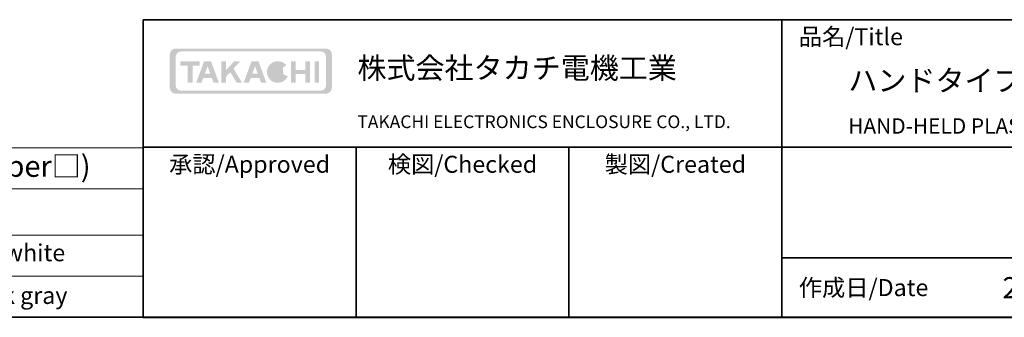
# Model space of a CAD drawing. Units: millimetres. Extents: x 0 to 5875, y 0 to 563.
# Drawn here: x 2797 to 3028, y 0 to 70 of the extents above; entities that cross this region are included whole.
import ezdxf
from ezdxf.enums import TextEntityAlignment as Align

# ---------------------------------------------------------------- set-up
doc = ezdxf.new("R2010")
doc.units = ezdxf.units.MM
doc.header["$LTSCALE"] = 2
for name, color, linetype, lineweight in [('Border (ISO)', 7, 'Continuous', 35), ('Symbol (ISO)', 7, 'Continuous', 18), ('Title (ISO)', 7, 'Continuous', 35)]:
    doc.layers.add(name, color=color, linetype=linetype, lineweight=lineweight)
doc.layers.add('Hatch (ISO)', color=1, linetype='Continuous', lineweight=18, true_color=0xff0000)
doc.styles.add('Note Text (TK)', font='txt')
doc.styles.add('Note Text (TK2)', font='txt')
doc.styles.add('文字スタイル75', font='arial.ttf')

# ---------------------------------------------------------------- blocks, each defined once
blk = doc.blocks.new('図面枠 tk図枠')
at = {"layer": 'Border (ISO)'}
blk.add_line((14.5, 8), (405.5, 8), dxfattribs=at)
blk = doc.blocks.new('表題欄 tk表題欄')
at = {"layer": 'Hatch (ISO)'}
h = blk.add_hatch(color=256, dxfattribs=at)
edge = h.paths.add_edge_path(flags=0)
edge.add_arc((95.58, 236.3), 0.596, 270, 360)
edge.add_line((96.17, 236.3), (96.17, 239.71))
edge.add_arc((95.58, 239.71), 0.596, 0, 90)
edge.add_line((95.58, 240.31), (79.14, 240.31))
edge.add_arc((79.14, 239.71), 0.596, 90, 180)
edge.add_line((78.54, 239.71), (78.54, 236.3))
edge.add_arc((79.14, 236.3), 0.596, 180, 270)
edge.add_line((79.14, 235.7), (95.58, 235.7))
edge = h.paths.add_edge_path()
edge.add_line((77.84, 239.96), (77.84, 236.05))
edge.add_arc((78.54, 236.05), 0.702, 180, 270)
edge.add_line((78.54, 235.35), (96.17, 235.35))
edge.add_arc((96.17, 236.05), 0.702, 270, 360)
edge.add_line((96.87, 236.05), (96.87, 239.96))
edge.add_arc((96.17, 239.96), 0.702, 0, 90)
edge.add_line((96.17, 240.66), (78.54, 240.66))
edge.add_arc((78.54, 239.96), 0.702, 90, 180)
for points in [[(79.07, 239.15), (79.07, 238.66), (79.92, 238.66), (79.92, 236.66), (80.51, 236.66), (80.51, 238.66), (81.36, 238.66), (81.36, 239.15)], [(85.68, 236.66), (84.94, 237.89), (84.42, 237.32), (84.42, 236.66), (83.9, 236.66), (83.9, 239.15), (84.42, 239.15), (84.42, 238.1), (85.39, 239.15), (86.11, 239.15), (85.32, 238.3), (86.3, 236.66)], [(92.09, 239.15), (92.09, 236.66), (92.61, 236.66), (92.61, 237.66), (93.77, 237.66), (93.77, 236.66), (94.29, 236.66), (94.29, 239.15), (93.77, 239.15), (93.77, 238.15), (92.61, 238.15), (92.61, 239.15)], [(94.84, 239.15), (94.84, 236.66), (95.36, 236.66), (95.36, 239.15)]]:
    blk.add_hatch(color=256, dxfattribs=at).paths.add_polyline_path(points)
h = blk.add_hatch(color=256, dxfattribs=at)
h.paths.add_polyline_path([(82.59, 237.71), (81.95, 237.71), (82.27, 238.58)], flags=0)
h.paths.add_polyline_path([(82.78, 237.2), (81.76, 237.2), (81.57, 236.66), (80.95, 236.66), (81.86, 239.15), (82.68, 239.15), (83.59, 236.66), (82.98, 236.66)])
h = blk.add_hatch(color=256, dxfattribs=at)
h.paths.add_polyline_path([(87.53, 237.71), (88.16, 237.71), (87.85, 238.58)], flags=0)
h.paths.add_polyline_path([(87.14, 236.66), (87.34, 237.2), (88.35, 237.2), (88.55, 236.66), (89.17, 236.66), (88.25, 239.15), (87.44, 239.15), (86.52, 236.66)])
h = blk.add_hatch(color=256, dxfattribs=at)
edge = h.paths.add_edge_path()
edge.add_arc((90.52, 237.9), 1.27, 38.5505, 336.582)
edge.add_line((91.69, 237.4), (91.17, 237.62))
edge.add_ellipse((90.52, 237.9), major_axis=(0, -0.8), ratio=0.867347, start_angle=124.651, end_angle=429.4109, ccw=False)
edge.add_line((91.09, 238.36), (91.52, 238.7))
at = {"layer": 'Title (ISO)'}
for p, q in [((74.71, 244.05), (255.71, 244.05)), ((74.71, 209.05), (74.71, 244.05)), ((149.71, 244.05), (149.71, 209.05)), ((74.71, 229.05), (230.71, 229.05)), ((99.71, 229.05), (99.71, 209.05)), ((124.71, 229.05), (124.71, 209.05)), ((149.71, 216.05), (230.71, 216.05)), ((255.71, 209.05), (74.71, 209.05))]:
    blk.add_line(p, q, dxfattribs=at)
at = {"layer": 'Title (ISO)', "color": 1, "true_color": 0xff0000, "char_height": 2, "line_spacing_factor": 1.5, "style": 'Note Text (TK)'}
for s, insert, attachment_point in [('\\fＭＳ Ｐゴシック|b0|i0;\\H2.0000;品名/Title', (151.71, 242.05), 4), ('\\fＭＳ Ｐゴシック|b0|i0;\\H2.0000;承認/Approved', (87.21, 227.05), 5), ('\\fＭＳ Ｐゴシック|b0|i0;\\H2.0000;検図/Checked', (112.21, 227.05), 5), ('\\fＭＳ Ｐゴシック|b0|i0;\\H2.0000;製図/Created', (137.21, 227.05), 5), ('\\fＭＳ Ｐゴシック|b0|i0;\\H2.0000;作成日/Date', (151.71, 212.55), 4)]:
    blk.add_mtext(s, dxfattribs=dict(at, insert=insert, attachment_point=attachment_point))
at = {"layer": 'Title (ISO)', "color": 7, "attachment_point": 4, "line_spacing_factor": 1.5, "style": 'Note Text (TK)'}
for s, insert, char_height in [('株式会社タカチ電機工業', (99.87, 238.05), 2.5), ('\\fArial|b0|i0;\\H1.4986;TAKACHI ELECTRONICS ENCLOSURE CO., LTD.', (99.87, 232.05), 1.4986)]:
    blk.add_mtext(s, dxfattribs=dict(at, insert=insert, char_height=char_height))
at = {"layer": 'Title (ISO)', "color": 7}
for tag, p, height, style in [('<品名>_001', (157.47, 235.67), 2.5, 'Note Text (TK)'), ('<Title>_001', (157.51, 230.65), 1.8, '文字スタイル75'), ('<尺度>_001', (240.92, 222.3), 2.5, 'Note Text (TK)'), ('<ページ_No.>_001', (237.95, 213.3), 2.5, 'Note Text (TK)'), ('<総ページ数>_001', (246.8, 213.3), 2.5, 'Note Text (TK)'), ('作成日_001', (175.61, 211.28), 2.5, 'Note Text (TK)')]:
    blk.add_attdef(tag, p, '', height=height, dxfattribs=dict(at, style=style))
at = {"layer": 'Title (ISO)', "color": 7, "style": 'Note Text (TK)'}
blk.add_attdef('<承認>', text='', height=2.5, dxfattribs=at).set_placement((87.21, 217.05), align=Align.MIDDLE_CENTER)
blk = doc.blocks.new('テーブル2')
at = {"layer": 'Symbol (ISO)'}
for p, q in [((114.5, 27.93), (224.5, 27.93)), ((114.5, 27.93), (114.5, 23.11)), ((224.5, 27.93), (224.5, 23.11)), ((114.5, 23.11), (224.5, 23.11)), ((114.5, 23.11), (114.5, 17.67)), ((164.5, 23.11), (164.5, 17.67)), ((224.5, 23.11), (224.5, 17.67)), ((114.5, 17.67), (224.5, 17.67)), ((114.5, 17.67), (114.5, 8)), ((164.5, 17.67), (164.5, 8)), ((224.5, 17.67), (224.5, 8)), ((114.5, 12.83), (224.5, 12.83)), ((114.5, 8), (224.5, 8))]:
    blk.add_line(p, q, dxfattribs=at)
at = {"layer": 'Symbol (ISO)', "color": 7, "attachment_point": 7}
for s, insert, char_height, style in [('色仕様（型番末尾□） / Color Type (End of product number□)', (120.67, 23.74), 2.5, 'Note Text (TK)'), ('記号 / Code', (129.86, 18.76), 2.5, 'Note Text (TK)'), ('色 / Color', (186.56, 18.76), 2.5, 'Note Text (TK)'), ('W', (138.41, 14.24), 2, 'Note Text (TK2)'), ('\u3000\u3000\u3000\u3000\u3000\u3000\u3000オフホワイト / Off-white', (165.7, 13.97), 2, 'Note Text (TK2)'), ('D', (138.75, 9.42), 2, 'Note Text (TK2)'), ('\u3000\u3000\u3000\u3000\u3000\u3000\u3000ダークグレー / Dark gray', (165.7, 8.95), 2, 'Note Text (TK2)')]:
    blk.add_mtext(s, dxfattribs=dict(at, insert=insert, char_height=char_height, style=style))

msp = doc.modelspace()

# ---------------------------------------------------------------- block references
at = {"xscale": 2, "yscale": 2, "zscale": 2}
for name in ['図面枠 tk図枠', 'テーブル2']:
    msp.add_blockref(name, (2377, -16), dxfattribs=at)
ref = msp.add_blockref('表題欄 tk表題欄', (2676.5824, -418.1055), dxfattribs=dict(xscale=2, yscale=2, zscale=2))
ref.add_attrib('<品名>_001', 'ハンドタイププラスチックケース', (2991.6307, 53.2017), dxfattribs={"layer": 'Title (ISO)', "color": 7, "height": 5, "style": 'Note Text (TK)'})
ref.add_attrib('作成日_001', '2017/04/18', (3027.804, 4.4574), dxfattribs={"layer": 'Title (ISO)', "color": 7, "height": 5, "style": 'Note Text (TK)'})
ref.add_attrib('<Title>_001', 'HAND-HELD PLASTIC CASE', (2991.5973, 43.2), dxfattribs={"layer": 'Title (ISO)', "color": 7, "height": 3.6, "style": '文字スタイル75'})

doc.saveas('drawing.dxf')
